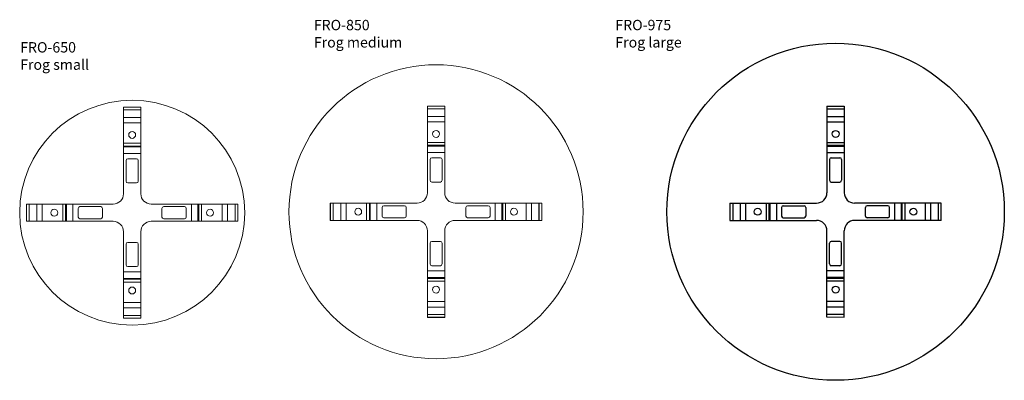
# Model space of a CAD drawing. Units: millimetres. Extents: x 4532 to 7414, y 6354 to 9621.
# Drawn here: x 4569 to 7414, y 8578 to 9621 of the extents above; entities that cross this region are included whole.
import ezdxf

# ---------------------------------------------------------------- set-up
doc = ezdxf.new("R2010")
doc.units = ezdxf.units.MM
doc.layers.add('naughtone furniture', color=7, linetype='Continuous')

# ---------------------------------------------------------------- blocks, each defined once
blk = doc.blocks.new('naughtone frog medium')
at = {"color": 7, "linetype": 'Continuous', "lineweight": 15}
for p, q in [((5818.5, 9340.8), (5818.5, 9370.8)), ((5818.5, 9265.9), (5818.5, 9370.4)), ((5818.5, 9370.4), (5868.5, 9370.4)), ((5818.5, 9340.8), (5818.5, 9362.8)), ((5818.5, 9362.5), (5818.5, 9258)), ((5818.5, 9362.5), (5868.5, 9362.5)), ((5868.5, 9340.8), (5868.5, 9370.8)), ((5868.5, 9370.4), (5868.5, 9265.9)), ((5868.5, 9340.8), (5868.5, 9362.8)), ((5868.5, 9258), (5868.5, 9362.5)), ((5818.5, 9340.8), (5818.5, 9120.3)), ((5818.5, 9120.3), (5818.5, 9340.8)), ((5818.5, 9340.8), (5868.5, 9340.8)), ((5818.5, 9340.8), (5868.5, 9340.8)), ((5868.5, 9120.3), (5868.5, 9340.8)), ((5868.5, 9340.8), (5868.5, 9120.3)), ((5818.5, 9255.3), (5818.5, 9325.3)), ((5818.5, 9325.3), (5868.5, 9325.3)), ((5818.5, 9255.3), (5818.5, 9325.3)), ((5818.5, 9325.3), (5868.5, 9325.3)), ((5868.5, 9325.3), (5868.5, 9255.3)), ((5868.5, 9325.3), (5868.5, 9255.3)), ((5818.5, 9236.3), (5818.5, 9265.9)), ((5818.5, 9265.9), (5868.5, 9265.9)), ((5818.5, 9258), (5818.5, 9236.3)), ((5818.5, 9258), (5868.5, 9258)), ((5868.5, 9255.3), (5818.5, 9255.3)), ((5868.5, 9255.3), (5818.5, 9255.3)), ((5868.5, 9265.9), (5868.5, 9236.3)), ((5868.5, 9236.3), (5868.5, 9258)), ((5818.5, 9120.3), (5818.5, 9236.3)), ((5818.5, 9120.3), (5818.5, 9236.3)), ((5818.5, 9236.3), (5868.5, 9236.3)), ((5818.5, 9236.3), (5868.5, 9236.3)), ((5856, 9221.3), (5831, 9221.3)), ((5856, 9221.3), (5831, 9221.3)), ((5856, 9221.3), (5831, 9221.3)), ((5856, 9221.3), (5831, 9221.3)), ((5831, 9221.3), (5856, 9221.3)), ((5831, 9221.3), (5856, 9221.3)), ((5868.5, 9236.3), (5868.5, 9120.3)), ((5868.5, 9236.3), (5868.5, 9120.3)), ((5826, 9216.3), (5826, 9156.3)), ((5826, 9216.3), (5826, 9156.3)), ((5826, 9216.3), (5826, 9156.3)), ((5826, 9216.3), (5826, 9156.3)), ((5826, 9156.3), (5826, 9216.3)), ((5826, 9156.3), (5826, 9216.3)), ((5861, 9156.3), (5861, 9216.3)), ((5861, 9156.3), (5861, 9216.3)), ((5861, 9156.3), (5861, 9216.3)), ((5861, 9156.3), (5861, 9216.3)), ((5861, 9216.3), (5861, 9156.3)), ((5861, 9216.3), (5861, 9156.3)), ((5831, 9151.3), (5856, 9151.3)), ((5831, 9151.3), (5856, 9151.3)), ((5831, 9151.3), (5856, 9151.3)), ((5831, 9151.3), (5856, 9151.3)), ((5856, 9151.3), (5831, 9151.3)), ((5856, 9151.3), (5831, 9151.3)), ((5568, 9090.3), (5538, 9090.3)), ((5642.9, 9090.3), (5538.3, 9090.3)), ((5538.3, 9040.3), (5538.3, 9090.3)), ((5568, 9090.3), (5546, 9090.3)), ((5546.2, 9090.3), (5650.8, 9090.3)), ((5546.2, 9040.3), (5546.2, 9090.3)), ((5788.5, 9090.3), (5568, 9090.3)), ((5568, 9090.3), (5788.5, 9090.3)), ((5568, 9040.3), (5568, 9090.3)), ((5568, 9040.3), (5568, 9090.3)), ((5583.5, 9040.3), (5583.5, 9090.3)), ((5583.5, 9090.3), (5653.5, 9090.3)), ((5583.5, 9040.3), (5583.5, 9090.3)), ((5583.5, 9090.3), (5653.5, 9090.3)), ((5672.5, 9090.3), (5642.9, 9090.3)), ((5642.9, 9040.3), (5642.9, 9090.3)), ((5650.8, 9090.3), (5672.5, 9090.3)), ((5650.8, 9040.3), (5650.8, 9090.3)), ((5653.5, 9090.3), (5653.5, 9040.3)), ((5653.5, 9090.3), (5653.5, 9040.3)), ((5672.5, 9090.3), (5788.5, 9090.3)), ((5672.5, 9090.3), (5788.5, 9090.3)), ((5672.5, 9040.3), (5672.5, 9090.3)), ((5672.5, 9040.3), (5672.5, 9090.3)), ((5687.5, 9077.8), (5687.5, 9052.8)), ((5687.5, 9077.8), (5687.5, 9052.8)), ((5687.5, 9077.8), (5687.5, 9052.8)), ((5687.5, 9077.8), (5687.5, 9052.8)), ((5687.5, 9052.8), (5687.5, 9077.8)), ((5687.5, 9052.8), (5687.5, 9077.8)), ((5752.5, 9082.8), (5692.5, 9082.8)), ((5752.5, 9082.8), (5692.5, 9082.8)), ((5752.5, 9082.8), (5692.5, 9082.8)), ((5752.5, 9082.8), (5692.5, 9082.8)), ((5692.5, 9082.8), (5752.5, 9082.8)), ((5692.5, 9082.8), (5752.5, 9082.8)), ((5757.5, 9052.8), (5757.5, 9077.8)), ((5757.5, 9052.8), (5757.5, 9077.8)), ((5757.5, 9052.8), (5757.5, 9077.8)), ((5757.5, 9052.8), (5757.5, 9077.8)), ((5757.5, 9077.8), (5757.5, 9052.8)), ((5757.5, 9077.8), (5757.5, 9052.8)), ((5898.5, 9090.3), (6014.4, 9090.3)), ((5898.5, 9090.3), (6014.4, 9090.3)), ((5898.5, 9090.3), (6119, 9090.3)), ((6119, 9090.3), (5898.5, 9090.3)), ((5929.5, 9077.8), (5929.5, 9052.8)), ((5929.5, 9077.8), (5929.5, 9052.8)), ((5929.5, 9077.8), (5929.5, 9052.8)), ((5929.5, 9077.8), (5929.5, 9052.8)), ((5929.5, 9052.8), (5929.5, 9077.8)), ((5929.5, 9052.8), (5929.5, 9077.8)), ((5994.5, 9082.8), (5934.5, 9082.8)), ((5994.5, 9082.8), (5934.5, 9082.8)), ((5994.5, 9082.8), (5934.5, 9082.8)), ((5994.5, 9082.8), (5934.5, 9082.8)), ((5934.5, 9082.8), (5994.5, 9082.8)), ((5934.5, 9082.8), (5994.5, 9082.8)), ((5999.5, 9052.8), (5999.5, 9077.8)), ((5999.5, 9052.8), (5999.5, 9077.8)), ((5999.5, 9052.8), (5999.5, 9077.8)), ((5999.5, 9052.8), (5999.5, 9077.8)), ((5999.5, 9077.8), (5999.5, 9052.8)), ((5999.5, 9077.8), (5999.5, 9052.8)), ((6044.1, 9090.3), (6014.4, 9090.3)), ((6014.4, 9090.3), (6036.2, 9090.3)), ((6014.4, 9040.3), (6014.4, 9090.3)), ((6014.4, 9040.3), (6014.4, 9090.3)), ((6033.5, 9090.3), (6103.5, 9090.3)), ((6033.5, 9040.3), (6033.5, 9090.3)), ((6033.5, 9090.3), (6103.5, 9090.3)), ((6033.5, 9040.3), (6033.5, 9090.3)), ((6036.2, 9090.3), (6140.7, 9090.3)), ((6036.2, 9040.3), (6036.2, 9090.3)), ((6148.6, 9090.3), (6044.1, 9090.3)), ((6044.1, 9040.3), (6044.1, 9090.3)), ((6103.5, 9090.3), (6103.5, 9040.3)), ((6103.5, 9090.3), (6103.5, 9040.3)), ((6119, 9090.3), (6148.9, 9090.3)), ((6119, 9090.3), (6141, 9090.3)), ((6119, 9040.3), (6119, 9090.3)), ((6119, 9040.3), (6119, 9090.3)), ((6140.7, 9040.3), (6140.7, 9090.3)), ((6148.6, 9040.3), (6148.6, 9090.3)), ((5692.5, 9047.8), (5752.5, 9047.8)), ((5692.5, 9047.8), (5752.5, 9047.8)), ((5692.5, 9047.8), (5752.5, 9047.8)), ((5692.5, 9047.8), (5752.5, 9047.8)), ((5752.5, 9047.8), (5692.5, 9047.8)), ((5752.5, 9047.8), (5692.5, 9047.8)), ((5934.5, 9047.8), (5994.5, 9047.8)), ((5934.5, 9047.8), (5994.5, 9047.8)), ((5934.5, 9047.8), (5994.5, 9047.8)), ((5934.5, 9047.8), (5994.5, 9047.8)), ((5994.5, 9047.8), (5934.5, 9047.8)), ((5994.5, 9047.8), (5934.5, 9047.8)), ((5568, 9040.3), (5538, 9040.3)), ((5538.3, 9040.3), (5642.9, 9040.3)), ((5568, 9040.3), (5546, 9040.3)), ((5650.8, 9040.3), (5546.2, 9040.3)), ((5788.5, 9040.3), (5568, 9040.3)), ((5568, 9040.3), (5788.5, 9040.3)), ((5653.5, 9040.3), (5583.5, 9040.3)), ((5653.5, 9040.3), (5583.5, 9040.3)), ((5642.9, 9040.3), (5672.5, 9040.3)), ((5672.5, 9040.3), (5650.8, 9040.3)), ((5788.5, 9040.3), (5672.5, 9040.3)), ((5788.5, 9040.3), (5672.5, 9040.3)), ((6014.4, 9040.3), (5898.5, 9040.3)), ((5898.5, 9040.3), (6119, 9040.3)), ((6119, 9040.3), (5898.5, 9040.3)), ((6014.4, 9040.3), (5898.5, 9040.3)), ((6036.2, 9040.3), (6014.4, 9040.3)), ((6014.4, 9040.3), (6044.1, 9040.3)), ((6103.5, 9040.3), (6033.5, 9040.3)), ((6103.5, 9040.3), (6033.5, 9040.3)), ((6140.7, 9040.3), (6036.2, 9040.3)), ((6044.1, 9040.3), (6148.6, 9040.3)), ((6119, 9040.3), (6141, 9040.3)), ((6119, 9040.3), (6148.9, 9040.3)), ((5818.5, 9010.3), (5818.5, 8789.8)), ((5818.5, 8789.8), (5818.5, 9010.3)), ((5818.5, 8894.3), (5818.5, 9010.3)), ((5818.5, 8894.3), (5818.5, 9010.3)), ((5868.5, 8789.8), (5868.5, 9010.3)), ((5868.5, 9010.3), (5868.5, 8894.3)), ((5868.5, 9010.3), (5868.5, 8894.3)), ((5868.5, 9010.3), (5868.5, 8789.8)), ((5826, 8974.3), (5826, 8914.3)), ((5826, 8974.3), (5826, 8914.3)), ((5826, 8974.3), (5826, 8914.3)), ((5826, 8974.3), (5826, 8914.3)), ((5826, 8914.3), (5826, 8974.3)), ((5826, 8914.3), (5826, 8974.3)), ((5856, 8979.3), (5831, 8979.3)), ((5856, 8979.3), (5831, 8979.3)), ((5856, 8979.3), (5831, 8979.3)), ((5856, 8979.3), (5831, 8979.3)), ((5831, 8979.3), (5856, 8979.3)), ((5831, 8979.3), (5856, 8979.3)), ((5861, 8914.3), (5861, 8974.3)), ((5861, 8914.3), (5861, 8974.3)), ((5861, 8914.3), (5861, 8974.3)), ((5861, 8914.3), (5861, 8974.3)), ((5861, 8974.3), (5861, 8914.3)), ((5861, 8974.3), (5861, 8914.3)), ((5831, 8909.3), (5856, 8909.3)), ((5831, 8909.3), (5856, 8909.3)), ((5831, 8909.3), (5856, 8909.3)), ((5831, 8909.3), (5856, 8909.3)), ((5856, 8909.3), (5831, 8909.3)), ((5856, 8909.3), (5831, 8909.3)), ((5818.5, 8864.7), (5818.5, 8894.3)), ((5818.5, 8894.3), (5818.5, 8872.6)), ((5818.5, 8894.3), (5868.5, 8894.3)), ((5818.5, 8894.3), (5868.5, 8894.3)), ((5868.5, 8872.6), (5868.5, 8894.3)), ((5868.5, 8894.3), (5868.5, 8864.7)), ((5818.5, 8805.3), (5818.5, 8875.3)), ((5818.5, 8875.3), (5868.5, 8875.3)), ((5818.5, 8805.3), (5818.5, 8875.3)), ((5818.5, 8875.3), (5868.5, 8875.3)), ((5818.5, 8872.6), (5818.5, 8768.1)), ((5818.5, 8872.6), (5868.5, 8872.6)), ((5818.5, 8760.2), (5818.5, 8864.7)), ((5818.5, 8864.7), (5868.5, 8864.7)), ((5868.5, 8875.3), (5868.5, 8805.3)), ((5868.5, 8875.3), (5868.5, 8805.3)), ((5868.5, 8768.1), (5868.5, 8872.6)), ((5868.5, 8864.7), (5868.5, 8760.2)), ((5868.5, 8805.3), (5818.5, 8805.3)), ((5868.5, 8805.3), (5818.5, 8805.3)), ((5818.5, 8789.8), (5818.5, 8767.8)), ((5818.5, 8789.8), (5818.5, 8759.8)), ((5818.5, 8789.8), (5868.5, 8789.8)), ((5818.5, 8789.8), (5868.5, 8789.8)), ((5818.5, 8768.1), (5868.5, 8768.1)), ((5868.5, 8789.8), (5868.5, 8767.8)), ((5868.5, 8789.8), (5868.5, 8759.8)), ((5818.5, 8760.2), (5868.5, 8760.2))]:
    blk.add_line(p, q, dxfattribs=at)
at = {"color": 7, "linetype": 'Continuous', "lineweight": 15, "flags": 128}
for points in [[(5818.5, 9325.3), (5818.5, 9325.3)], [(5868.5, 9325.3), (5868.5, 9325.3)], [(5818.5, 9255.3), (5818.5, 9255.3)], [(5868.5, 9255.3), (5868.5, 9255.3)], [(5831, 9221.3), (5831, 9221.3)], [(5831, 9221.3), (5831, 9221.3)], [(5831, 9221.3), (5831, 9221.3)], [(5856, 9221.3), (5856, 9221.3)], [(5856, 9221.3), (5856, 9221.3)], [(5856, 9221.3), (5856, 9221.3)], [(5826, 9216.3), (5826, 9216.3)], [(5826, 9216.3), (5826, 9216.3)], [(5826, 9216.3), (5826, 9216.3)], [(5861, 9216.3), (5861, 9216.3)], [(5861, 9216.3), (5861, 9216.3)], [(5861, 9216.3), (5861, 9216.3)], [(5826, 9156.3), (5826, 9156.3)], [(5826, 9156.3), (5826, 9156.3)], [(5826, 9156.3), (5826, 9156.3)], [(5831, 9151.3), (5831, 9151.3)], [(5831, 9151.3), (5831, 9151.3)], [(5831, 9151.3), (5831, 9151.3)], [(5856, 9151.3), (5856, 9151.3)], [(5856, 9151.3), (5856, 9151.3)], [(5856, 9151.3), (5856, 9151.3)], [(5861, 9156.3), (5861, 9156.3)], [(5861, 9156.3), (5861, 9156.3)], [(5861, 9156.3), (5861, 9156.3)], [(5818.5, 9120.3), (5818.5, 9120.3)], [(5818.5, 9120.3), (5818.5, 9120.3)], [(5868.5, 9120.3), (5868.5, 9120.3)], [(5868.5, 9120.3), (5868.5, 9120.3)], [(5583.5, 9090.3), (5583.5, 9090.3)], [(5653.5, 9090.3), (5653.5, 9090.3)], [(5687.5, 9077.8), (5687.5, 9077.8)], [(5687.5, 9077.8), (5687.5, 9077.8)], [(5687.5, 9077.8), (5687.5, 9077.8)], [(5692.5, 9082.8), (5692.5, 9082.8)], [(5692.5, 9082.8), (5692.5, 9082.8)], [(5692.5, 9082.8), (5692.5, 9082.8)], [(5752.5, 9082.8), (5752.5, 9082.8)], [(5752.5, 9082.8), (5752.5, 9082.8)], [(5752.5, 9082.8), (5752.5, 9082.8)], [(5757.5, 9077.8), (5757.5, 9077.8)], [(5757.5, 9077.8), (5757.5, 9077.8)], [(5757.5, 9077.8), (5757.5, 9077.8)], [(5788.5, 9090.3), (5788.5, 9090.3)], [(5788.5, 9090.3), (5788.5, 9090.3)], [(5898.5, 9090.3), (5898.5, 9090.3)], [(5898.5, 9090.3), (5898.5, 9090.3)], [(5929.5, 9077.8), (5929.5, 9077.8)], [(5929.5, 9077.8), (5929.5, 9077.8)], [(5929.5, 9077.8), (5929.5, 9077.8)], [(5934.5, 9082.8), (5934.5, 9082.8)], [(5934.5, 9082.8), (5934.5, 9082.8)], [(5934.5, 9082.8), (5934.5, 9082.8)], [(5994.5, 9082.8), (5994.5, 9082.8)], [(5994.5, 9082.8), (5994.5, 9082.8)], [(5994.5, 9082.8), (5994.5, 9082.8)], [(5999.5, 9077.8), (5999.5, 9077.8)], [(5999.5, 9077.8), (5999.5, 9077.8)], [(5999.5, 9077.8), (5999.5, 9077.8)], [(6033.5, 9090.3), (6033.5, 9090.3)], [(6103.5, 9090.3), (6103.5, 9090.3)], [(5687.5, 9052.8), (5687.5, 9052.8)], [(5687.5, 9052.8), (5687.5, 9052.8)], [(5687.5, 9052.8), (5687.5, 9052.8)], [(5692.5, 9047.8), (5692.5, 9047.8)], [(5692.5, 9047.8), (5692.5, 9047.8)], [(5692.5, 9047.8), (5692.5, 9047.8)], [(5752.5, 9047.8), (5752.5, 9047.8)], [(5752.5, 9047.8), (5752.5, 9047.8)], [(5752.5, 9047.8), (5752.5, 9047.8)], [(5757.5, 9052.8), (5757.5, 9052.8)], [(5757.5, 9052.8), (5757.5, 9052.8)], [(5757.5, 9052.8), (5757.5, 9052.8)], [(5929.5, 9052.8), (5929.5, 9052.8)], [(5929.5, 9052.8), (5929.5, 9052.8)], [(5929.5, 9052.8), (5929.5, 9052.8)], [(5934.5, 9047.8), (5934.5, 9047.8)], [(5934.5, 9047.8), (5934.5, 9047.8)], [(5934.5, 9047.8), (5934.5, 9047.8)], [(5994.5, 9047.8), (5994.5, 9047.8)], [(5994.5, 9047.8), (5994.5, 9047.8)], [(5994.5, 9047.8), (5994.5, 9047.8)], [(5999.5, 9052.8), (5999.5, 9052.8)], [(5999.5, 9052.8), (5999.5, 9052.8)], [(5999.5, 9052.8), (5999.5, 9052.8)], [(5583.5, 9040.3), (5583.5, 9040.3)], [(5653.5, 9040.3), (5653.5, 9040.3)], [(5788.5, 9040.3), (5788.5, 9040.3)], [(5788.5, 9040.3), (5788.5, 9040.3)], [(5898.5, 9040.3), (5898.5, 9040.3)], [(5898.5, 9040.3), (5898.5, 9040.3)], [(6033.5, 9040.3), (6033.5, 9040.3)], [(6103.5, 9040.3), (6103.5, 9040.3)], [(5818.5, 9010.3), (5818.5, 9010.3)], [(5818.5, 9010.3), (5818.5, 9010.3)], [(5868.5, 9010.3), (5868.5, 9010.3)], [(5868.5, 9010.3), (5868.5, 9010.3)], [(5826, 8974.3), (5826, 8974.3)], [(5826, 8974.3), (5826, 8974.3)], [(5826, 8974.3), (5826, 8974.3)], [(5831, 8979.3), (5831, 8979.3)], [(5831, 8979.3), (5831, 8979.3)], [(5831, 8979.3), (5831, 8979.3)], [(5856, 8979.3), (5856, 8979.3)], [(5856, 8979.3), (5856, 8979.3)], [(5856, 8979.3), (5856, 8979.3)], [(5861, 8974.3), (5861, 8974.3)], [(5861, 8974.3), (5861, 8974.3)], [(5861, 8974.3), (5861, 8974.3)], [(5826, 8914.3), (5826, 8914.3)], [(5826, 8914.3), (5826, 8914.3)], [(5826, 8914.3), (5826, 8914.3)], [(5831, 8909.3), (5831, 8909.3)], [(5831, 8909.3), (5831, 8909.3)], [(5831, 8909.3), (5831, 8909.3)], [(5856, 8909.3), (5856, 8909.3)], [(5856, 8909.3), (5856, 8909.3)], [(5856, 8909.3), (5856, 8909.3)], [(5861, 8914.3), (5861, 8914.3)], [(5861, 8914.3), (5861, 8914.3)], [(5861, 8914.3), (5861, 8914.3)], [(5818.5, 8875.3), (5818.5, 8875.3)], [(5868.5, 8875.3), (5868.5, 8875.3)], [(5818.5, 8805.3), (5818.5, 8805.3)], [(5868.5, 8805.3), (5868.5, 8805.3)]]:
    blk.add_lwpolyline(points, dxfattribs=at)
at = {"color": 7, "linetype": 'Continuous', "lineweight": 15}
for centre, radius in [((5843.5, 9065.3), 425), ((5843.5, 9065.3), 425), ((5843.5, 9290.3), 10), ((5843.5, 9290.3), 10), ((5618.5, 9065.3), 10), ((5618.5, 9065.3), 10), ((6068.5, 9065.3), 10), ((6068.5, 9065.3), 10), ((5843.5, 8840.3), 10), ((5843.5, 8840.3), 10)]:
    blk.add_circle(centre, radius, dxfattribs=at)
for centre, radius, start, end in [((5831, 9216.3), 5, 90, 180), ((5831, 9216.3), 5, 90, 180), ((5831, 9216.3), 5, 90, 180), ((5831, 9216.3), 5, 90, 180), ((5831, 9216.3), 5, 90, 180), ((5831, 9216.3), 5, 90, 180), ((5856, 9216.3), 5, 0, 90), ((5856, 9216.3), 5, 0, 90), ((5856, 9216.3), 5, 0, 90), ((5856, 9216.3), 5, 0, 90), ((5856, 9216.3), 5, 0, 90), ((5856, 9216.3), 5, 0, 90), ((5831, 9156.3), 5, 180, 270), ((5831, 9156.3), 5, 180, 270), ((5831, 9156.3), 5, 180, 270), ((5831, 9156.3), 5, 180, 270), ((5831, 9156.3), 5, 180, 270), ((5831, 9156.3), 5, 180, 270), ((5856, 9156.3), 5, 270, 0), ((5856, 9156.3), 5, 270, 0), ((5856, 9156.3), 5, 270, 0), ((5856, 9156.3), 5, 270, 0), ((5856, 9156.3), 5, 270, 0), ((5856, 9156.3), 5, 270, 0), ((5788.5, 9120.3), 30, 270, 0), ((5788.5, 9120.3), 30, 270, 0), ((5788.5, 9120.3), 30, 270, 0), ((5788.5, 9120.3), 30, 270, 0), ((5898.5, 9120.3), 30, 180, 270), ((5898.5, 9120.3), 30, 180, 270), ((5898.5, 9120.3), 30, 180, 270), ((5898.5, 9120.3), 30, 180, 270), ((5692.5, 9077.8), 5, 90, 180), ((5692.5, 9077.8), 5, 90, 180), ((5692.5, 9077.8), 5, 90, 180), ((5692.5, 9077.8), 5, 90, 180), ((5692.5, 9077.8), 5, 90, 180), ((5692.5, 9077.8), 5, 90, 180), ((5752.5, 9077.8), 5, 0, 90), ((5752.5, 9077.8), 5, 0, 90), ((5752.5, 9077.8), 5, 0, 90), ((5752.5, 9077.8), 5, 0, 90), ((5752.5, 9077.8), 5, 0, 90), ((5752.5, 9077.8), 5, 0, 90), ((5934.5, 9077.8), 5, 90, 180), ((5934.5, 9077.8), 5, 90, 180), ((5934.5, 9077.8), 5, 90, 180), ((5934.5, 9077.8), 5, 90, 180), ((5934.5, 9077.8), 5, 90, 180), ((5934.5, 9077.8), 5, 90, 180), ((5994.5, 9077.8), 5, 0, 90), ((5994.5, 9077.8), 5, 0, 90), ((5994.5, 9077.8), 5, 0, 90), ((5994.5, 9077.8), 5, 0, 90), ((5994.5, 9077.8), 5, 0, 90), ((5994.5, 9077.8), 5, 0, 90), ((5692.5, 9052.8), 5, 180, 270), ((5692.5, 9052.8), 5, 180, 270), ((5692.5, 9052.8), 5, 180, 270), ((5692.5, 9052.8), 5, 180, 270), ((5692.5, 9052.8), 5, 180, 270), ((5692.5, 9052.8), 5, 180, 270), ((5752.5, 9052.8), 5, 270, 0), ((5752.5, 9052.8), 5, 270, 0), ((5752.5, 9052.8), 5, 270, 0), ((5752.5, 9052.8), 5, 270, 0), ((5752.5, 9052.8), 5, 270, 0), ((5752.5, 9052.8), 5, 270, 0), ((5934.5, 9052.8), 5, 180, 270), ((5934.5, 9052.8), 5, 180, 270), ((5934.5, 9052.8), 5, 180, 270), ((5934.5, 9052.8), 5, 180, 270), ((5934.5, 9052.8), 5, 180, 270), ((5934.5, 9052.8), 5, 180, 270), ((5994.5, 9052.8), 5, 270, 0), ((5994.5, 9052.8), 5, 270, 0), ((5994.5, 9052.8), 5, 270, 0), ((5994.5, 9052.8), 5, 270, 0), ((5994.5, 9052.8), 5, 270, 0), ((5994.5, 9052.8), 5, 270, 0), ((5788.5, 9010.3), 30, 0, 90), ((5788.5, 9010.3), 30, 0, 90), ((5788.5, 9010.3), 30, 0, 90), ((5788.5, 9010.3), 30, 0, 90), ((5898.5, 9010.3), 30, 90, 180), ((5898.5, 9010.3), 30, 90, 180), ((5898.5, 9010.3), 30, 90, 180), ((5898.5, 9010.3), 30, 90, 180), ((5831, 8974.3), 5, 90, 180), ((5831, 8974.3), 5, 90, 180), ((5831, 8974.3), 5, 90, 180), ((5831, 8974.3), 5, 90, 180), ((5831, 8974.3), 5, 90, 180), ((5831, 8974.3), 5, 90, 180), ((5856, 8974.3), 5, 0, 90), ((5856, 8974.3), 5, 0, 90), ((5856, 8974.3), 5, 0, 90), ((5856, 8974.3), 5, 0, 90), ((5856, 8974.3), 5, 0, 90), ((5856, 8974.3), 5, 0, 90), ((5831, 8914.3), 5, 180, 270), ((5831, 8914.3), 5, 180, 270), ((5831, 8914.3), 5, 180, 270), ((5831, 8914.3), 5, 180, 270), ((5831, 8914.3), 5, 180, 270), ((5831, 8914.3), 5, 180, 270), ((5856, 8914.3), 5, 270, 0), ((5856, 8914.3), 5, 270, 0), ((5856, 8914.3), 5, 270, 0), ((5856, 8914.3), 5, 270, 0), ((5856, 8914.3), 5, 270, 0), ((5856, 8914.3), 5, 270, 0)]:
    blk.add_arc(centre, radius, start, end, dxfattribs=at)
for points in [[(5868.5, 9370.8), (5818.5, 9370.8)], [(5868.5, 9362.8), (5818.5, 9362.8)], [(5538, 9090.3), (5538, 9040.3)], [(5546, 9090.3), (5546, 9040.3)], [(6141, 9040.3), (6141, 9090.3)], [(6149, 9040.3), (6149, 9090.3)], [(5818.5, 8767.8), (5868.5, 8767.8)], [(5818.5, 8759.8), (5868.5, 8759.8)]]:
    blk.add_open_spline(points, degree=1, dxfattribs=at)
blk = doc.blocks.new('naughtone frog small')
at = {"color": 7, "linetype": 'Continuous', "lineweight": 15}
for p, q in [((4869.5, 9338.1), (4869.5, 9368.1)), ((4869.5, 9263.2), (4869.5, 9367.8)), ((4869.5, 9367.8), (4919.5, 9367.8)), ((4869.5, 9338.1), (4869.5, 9360.1)), ((4869.5, 9359.9), (4869.5, 9255.3)), ((4869.5, 9359.9), (4919.5, 9359.9)), ((4919.5, 9338.1), (4919.5, 9368.1)), ((4919.5, 9367.8), (4919.5, 9263.2)), ((4919.5, 9338.1), (4919.5, 9360.1)), ((4919.5, 9255.3), (4919.5, 9359.9)), ((4869.5, 9338.1), (4869.5, 9117.6)), ((4869.5, 9117.6), (4869.5, 9338.1)), ((4869.5, 9338.1), (4919.5, 9338.1)), ((4869.5, 9338.1), (4919.5, 9338.1)), ((4919.5, 9117.6), (4919.5, 9338.1)), ((4919.5, 9338.1), (4919.5, 9117.6)), ((4869.5, 9252.6), (4869.5, 9322.6)), ((4869.5, 9322.6), (4919.5, 9322.6)), ((4869.5, 9252.6), (4869.5, 9322.6)), ((4869.5, 9322.6), (4919.5, 9322.6)), ((4919.5, 9322.6), (4919.5, 9252.6)), ((4919.5, 9322.6), (4919.5, 9252.6)), ((4869.5, 9233.6), (4869.5, 9263.2)), ((4869.5, 9263.2), (4919.5, 9263.2)), ((4869.5, 9255.3), (4869.5, 9233.6)), ((4869.5, 9255.3), (4919.5, 9255.3)), ((4919.5, 9252.6), (4869.5, 9252.6)), ((4919.5, 9252.6), (4869.5, 9252.6)), ((4919.5, 9263.2), (4919.5, 9233.6)), ((4919.5, 9233.6), (4919.5, 9255.3)), ((4869.5, 9117.6), (4869.5, 9233.6)), ((4869.5, 9117.6), (4869.5, 9233.6)), ((4869.5, 9233.6), (4919.5, 9233.6)), ((4869.5, 9233.6), (4919.5, 9233.6)), ((4907, 9218.6), (4882, 9218.6)), ((4907, 9218.6), (4882, 9218.6)), ((4907, 9218.6), (4882, 9218.6)), ((4907, 9218.6), (4882, 9218.6)), ((4882, 9218.6), (4907, 9218.6)), ((4882, 9218.6), (4907, 9218.6)), ((4919.5, 9233.6), (4919.5, 9117.6)), ((4919.5, 9233.6), (4919.5, 9117.6)), ((4877, 9213.6), (4877, 9153.6)), ((4877, 9213.6), (4877, 9153.6)), ((4877, 9213.6), (4877, 9153.6)), ((4877, 9213.6), (4877, 9153.6)), ((4877, 9153.6), (4877, 9213.6)), ((4877, 9153.6), (4877, 9213.6)), ((4912, 9153.6), (4912, 9213.6)), ((4912, 9153.6), (4912, 9213.6)), ((4912, 9153.6), (4912, 9213.6)), ((4912, 9153.6), (4912, 9213.6)), ((4912, 9213.6), (4912, 9153.6)), ((4912, 9213.6), (4912, 9153.6)), ((4882, 9148.6), (4907, 9148.6)), ((4882, 9148.6), (4907, 9148.6)), ((4882, 9148.6), (4907, 9148.6)), ((4882, 9148.6), (4907, 9148.6)), ((4907, 9148.6), (4882, 9148.6)), ((4907, 9148.6), (4882, 9148.6)), ((4619, 9087.6), (4589, 9087.6)), ((4693.9, 9087.6), (4589.4, 9087.6)), ((4589.4, 9037.6), (4589.4, 9087.6)), ((4619, 9087.6), (4597, 9087.6)), ((4597.3, 9087.6), (4701.8, 9087.6)), ((4597.3, 9037.6), (4597.3, 9087.6)), ((4839.5, 9087.6), (4619, 9087.6)), ((4619, 9087.6), (4839.5, 9087.6)), ((4619, 9037.6), (4619, 9087.6)), ((4619, 9037.6), (4619, 9087.6)), ((4634.5, 9037.6), (4634.5, 9087.6)), ((4634.5, 9087.6), (4704.5, 9087.6)), ((4634.5, 9037.6), (4634.5, 9087.6)), ((4634.5, 9087.6), (4704.5, 9087.6)), ((4723.5, 9087.6), (4693.9, 9087.6)), ((4693.9, 9037.6), (4693.9, 9087.6)), ((4701.8, 9087.6), (4723.5, 9087.6)), ((4701.8, 9037.6), (4701.8, 9087.6)), ((4704.5, 9087.6), (4704.5, 9037.6)), ((4704.5, 9087.6), (4704.5, 9037.6)), ((4723.5, 9087.6), (4839.5, 9087.6)), ((4723.5, 9087.6), (4839.5, 9087.6)), ((4723.5, 9037.6), (4723.5, 9087.6)), ((4723.5, 9037.6), (4723.5, 9087.6)), ((4738.5, 9075.1), (4738.5, 9050.1)), ((4738.5, 9075.1), (4738.5, 9050.1)), ((4738.5, 9075.1), (4738.5, 9050.1)), ((4738.5, 9075.1), (4738.5, 9050.1)), ((4738.5, 9050.1), (4738.5, 9075.1)), ((4738.5, 9050.1), (4738.5, 9075.1)), ((4803.5, 9080.1), (4743.5, 9080.1)), ((4803.5, 9080.1), (4743.5, 9080.1)), ((4803.5, 9080.1), (4743.5, 9080.1)), ((4803.5, 9080.1), (4743.5, 9080.1)), ((4743.5, 9080.1), (4803.5, 9080.1)), ((4743.5, 9080.1), (4803.5, 9080.1)), ((4808.5, 9050.1), (4808.5, 9075.1)), ((4808.5, 9050.1), (4808.5, 9075.1)), ((4808.5, 9050.1), (4808.5, 9075.1)), ((4808.5, 9050.1), (4808.5, 9075.1)), ((4808.5, 9075.1), (4808.5, 9050.1)), ((4808.5, 9075.1), (4808.5, 9050.1)), ((4949.5, 9087.6), (5065.4, 9087.6)), ((4949.5, 9087.6), (5065.4, 9087.6)), ((4949.5, 9087.6), (5170, 9087.6)), ((5170, 9087.6), (4949.5, 9087.6)), ((4980.5, 9075.1), (4980.5, 9050.1)), ((4980.5, 9075.1), (4980.5, 9050.1)), ((4980.5, 9075.1), (4980.5, 9050.1)), ((4980.5, 9075.1), (4980.5, 9050.1)), ((4980.5, 9050.1), (4980.5, 9075.1)), ((4980.5, 9050.1), (4980.5, 9075.1)), ((5045.5, 9080.1), (4985.5, 9080.1)), ((5045.5, 9080.1), (4985.5, 9080.1)), ((5045.5, 9080.1), (4985.5, 9080.1)), ((5045.5, 9080.1), (4985.5, 9080.1)), ((4985.5, 9080.1), (5045.5, 9080.1)), ((4985.5, 9080.1), (5045.5, 9080.1)), ((5050.5, 9050.1), (5050.5, 9075.1)), ((5050.5, 9050.1), (5050.5, 9075.1)), ((5050.5, 9050.1), (5050.5, 9075.1)), ((5050.5, 9050.1), (5050.5, 9075.1)), ((5050.5, 9075.1), (5050.5, 9050.1)), ((5050.5, 9075.1), (5050.5, 9050.1)), ((5095.1, 9087.6), (5065.4, 9087.6)), ((5065.4, 9087.6), (5087.2, 9087.6)), ((5065.4, 9037.6), (5065.4, 9087.6)), ((5065.4, 9037.6), (5065.4, 9087.6)), ((5084.5, 9087.6), (5154.5, 9087.6)), ((5084.5, 9037.6), (5084.5, 9087.6)), ((5084.5, 9087.6), (5154.5, 9087.6)), ((5084.5, 9037.6), (5084.5, 9087.6)), ((5087.2, 9087.6), (5191.7, 9087.6)), ((5087.2, 9037.6), (5087.2, 9087.6)), ((5199.6, 9087.6), (5095.1, 9087.6)), ((5095.1, 9037.6), (5095.1, 9087.6)), ((5154.5, 9087.6), (5154.5, 9037.6)), ((5154.5, 9087.6), (5154.5, 9037.6)), ((5170, 9087.6), (5200, 9087.6)), ((5170, 9087.6), (5192, 9087.6)), ((5170, 9037.6), (5170, 9087.6)), ((5170, 9037.6), (5170, 9087.6)), ((5191.7, 9037.6), (5191.7, 9087.6)), ((5199.6, 9037.6), (5199.6, 9087.6)), ((4619, 9037.6), (4589, 9037.6)), ((4589.4, 9037.6), (4693.9, 9037.6)), ((4619, 9037.6), (4597, 9037.6)), ((4701.8, 9037.6), (4597.3, 9037.6)), ((4839.5, 9037.6), (4619, 9037.6)), ((4619, 9037.6), (4839.5, 9037.6)), ((4704.5, 9037.6), (4634.5, 9037.6)), ((4704.5, 9037.6), (4634.5, 9037.6)), ((4693.9, 9037.6), (4723.5, 9037.6)), ((4723.5, 9037.6), (4701.8, 9037.6)), ((4839.5, 9037.6), (4723.5, 9037.6)), ((4839.5, 9037.6), (4723.5, 9037.6)), ((4743.5, 9045.1), (4803.5, 9045.1)), ((4743.5, 9045.1), (4803.5, 9045.1)), ((4743.5, 9045.1), (4803.5, 9045.1)), ((4743.5, 9045.1), (4803.5, 9045.1)), ((4803.5, 9045.1), (4743.5, 9045.1)), ((4803.5, 9045.1), (4743.5, 9045.1)), ((5065.4, 9037.6), (4949.5, 9037.6)), ((4949.5, 9037.6), (5170, 9037.6)), ((5170, 9037.6), (4949.5, 9037.6)), ((5065.4, 9037.6), (4949.5, 9037.6)), ((4985.5, 9045.1), (5045.5, 9045.1)), ((4985.5, 9045.1), (5045.5, 9045.1)), ((4985.5, 9045.1), (5045.5, 9045.1)), ((4985.5, 9045.1), (5045.5, 9045.1)), ((5045.5, 9045.1), (4985.5, 9045.1)), ((5045.5, 9045.1), (4985.5, 9045.1)), ((5087.2, 9037.6), (5065.4, 9037.6)), ((5065.4, 9037.6), (5095.1, 9037.6)), ((5154.5, 9037.6), (5084.5, 9037.6)), ((5154.5, 9037.6), (5084.5, 9037.6)), ((5191.7, 9037.6), (5087.2, 9037.6)), ((5095.1, 9037.6), (5199.6, 9037.6)), ((5170, 9037.6), (5192, 9037.6)), ((5170, 9037.6), (5200, 9037.6)), ((4869.5, 9007.6), (4869.5, 8787.1)), ((4869.5, 8787.1), (4869.5, 9007.6)), ((4869.5, 8891.7), (4869.5, 9007.6)), ((4869.5, 8891.7), (4869.5, 9007.6)), ((4919.5, 8787.1), (4919.5, 9007.6)), ((4919.5, 9007.6), (4919.5, 8891.7)), ((4919.5, 9007.6), (4919.5, 8891.7)), ((4919.5, 9007.6), (4919.5, 8787.1)), ((4877, 8971.6), (4877, 8911.6)), ((4877, 8971.6), (4877, 8911.6)), ((4877, 8971.6), (4877, 8911.6)), ((4877, 8971.6), (4877, 8911.6)), ((4877, 8911.6), (4877, 8971.6)), ((4877, 8911.6), (4877, 8971.6)), ((4907, 8976.6), (4882, 8976.6)), ((4907, 8976.6), (4882, 8976.6)), ((4907, 8976.6), (4882, 8976.6)), ((4907, 8976.6), (4882, 8976.6)), ((4882, 8976.6), (4907, 8976.6)), ((4882, 8976.6), (4907, 8976.6)), ((4912, 8911.6), (4912, 8971.6)), ((4912, 8911.6), (4912, 8971.6)), ((4912, 8911.6), (4912, 8971.6)), ((4912, 8911.6), (4912, 8971.6)), ((4912, 8971.6), (4912, 8911.6)), ((4912, 8971.6), (4912, 8911.6)), ((4882, 8906.6), (4907, 8906.6)), ((4882, 8906.6), (4907, 8906.6)), ((4882, 8906.6), (4907, 8906.6)), ((4882, 8906.6), (4907, 8906.6)), ((4907, 8906.6), (4882, 8906.6)), ((4907, 8906.6), (4882, 8906.6)), ((4869.5, 8862), (4869.5, 8891.7)), ((4869.5, 8891.7), (4869.5, 8869.9)), ((4869.5, 8891.7), (4919.5, 8891.7)), ((4869.5, 8891.7), (4919.5, 8891.7)), ((4919.5, 8869.9), (4919.5, 8891.7)), ((4919.5, 8891.7), (4919.5, 8862)), ((4869.5, 8802.6), (4869.5, 8872.6)), ((4869.5, 8872.6), (4919.5, 8872.6)), ((4869.5, 8802.6), (4869.5, 8872.6)), ((4869.5, 8872.6), (4919.5, 8872.6)), ((4869.5, 8869.9), (4869.5, 8765.4)), ((4869.5, 8869.9), (4919.5, 8869.9)), ((4869.5, 8757.5), (4869.5, 8862)), ((4869.5, 8862), (4919.5, 8862)), ((4919.5, 8872.6), (4919.5, 8802.6)), ((4919.5, 8872.6), (4919.5, 8802.6)), ((4919.5, 8765.4), (4919.5, 8869.9)), ((4919.5, 8862), (4919.5, 8757.5)), ((4919.5, 8802.6), (4869.5, 8802.6)), ((4919.5, 8802.6), (4869.5, 8802.6)), ((4869.5, 8787.1), (4869.5, 8765.1)), ((4869.5, 8787.1), (4869.5, 8757.2)), ((4869.5, 8787.1), (4919.5, 8787.1)), ((4869.5, 8787.1), (4919.5, 8787.1)), ((4869.5, 8765.4), (4919.5, 8765.4)), ((4919.5, 8787.1), (4919.5, 8765.1)), ((4919.5, 8787.1), (4919.5, 8757.2)), ((4869.5, 8757.5), (4919.5, 8757.5))]:
    blk.add_line(p, q, dxfattribs=at)
at = {"color": 7, "linetype": 'Continuous', "lineweight": 15, "flags": 128}
for points in [[(4869.5, 9322.6), (4869.5, 9322.6)], [(4919.5, 9322.6), (4919.5, 9322.6)], [(4869.5, 9252.6), (4869.5, 9252.6)], [(4919.5, 9252.6), (4919.5, 9252.6)], [(4882, 9218.6), (4882, 9218.6)], [(4882, 9218.6), (4882, 9218.6)], [(4882, 9218.6), (4882, 9218.6)], [(4907, 9218.6), (4907, 9218.6)], [(4907, 9218.6), (4907, 9218.6)], [(4907, 9218.6), (4907, 9218.6)], [(4877, 9213.6), (4877, 9213.6)], [(4877, 9213.6), (4877, 9213.6)], [(4877, 9213.6), (4877, 9213.6)], [(4912, 9213.6), (4912, 9213.6)], [(4912, 9213.6), (4912, 9213.6)], [(4912, 9213.6), (4912, 9213.6)], [(4877, 9153.6), (4877, 9153.6)], [(4877, 9153.6), (4877, 9153.6)], [(4877, 9153.6), (4877, 9153.6)], [(4882, 9148.6), (4882, 9148.6)], [(4882, 9148.6), (4882, 9148.6)], [(4882, 9148.6), (4882, 9148.6)], [(4907, 9148.6), (4907, 9148.6)], [(4907, 9148.6), (4907, 9148.6)], [(4907, 9148.6), (4907, 9148.6)], [(4912, 9153.6), (4912, 9153.6)], [(4912, 9153.6), (4912, 9153.6)], [(4912, 9153.6), (4912, 9153.6)], [(4869.5, 9117.6), (4869.5, 9117.6)], [(4869.5, 9117.6), (4869.5, 9117.6)], [(4919.5, 9117.6), (4919.5, 9117.6)], [(4919.5, 9117.6), (4919.5, 9117.6)], [(4634.5, 9087.6), (4634.5, 9087.6)], [(4704.5, 9087.6), (4704.5, 9087.6)], [(4738.5, 9075.1), (4738.5, 9075.1)], [(4738.5, 9075.1), (4738.5, 9075.1)], [(4738.5, 9075.1), (4738.5, 9075.1)], [(4743.5, 9080.1), (4743.5, 9080.1)], [(4743.5, 9080.1), (4743.5, 9080.1)], [(4743.5, 9080.1), (4743.5, 9080.1)], [(4803.5, 9080.1), (4803.5, 9080.1)], [(4803.5, 9080.1), (4803.5, 9080.1)], [(4803.5, 9080.1), (4803.5, 9080.1)], [(4808.5, 9075.1), (4808.5, 9075.1)], [(4808.5, 9075.1), (4808.5, 9075.1)], [(4808.5, 9075.1), (4808.5, 9075.1)], [(4839.5, 9087.6), (4839.5, 9087.6)], [(4839.5, 9087.6), (4839.5, 9087.6)], [(4949.5, 9087.6), (4949.5, 9087.6)], [(4949.5, 9087.6), (4949.5, 9087.6)], [(4980.5, 9075.1), (4980.5, 9075.1)], [(4980.5, 9075.1), (4980.5, 9075.1)], [(4980.5, 9075.1), (4980.5, 9075.1)], [(4985.5, 9080.1), (4985.5, 9080.1)], [(4985.5, 9080.1), (4985.5, 9080.1)], [(4985.5, 9080.1), (4985.5, 9080.1)], [(5045.5, 9080.1), (5045.5, 9080.1)], [(5045.5, 9080.1), (5045.5, 9080.1)], [(5045.5, 9080.1), (5045.5, 9080.1)], [(5050.5, 9075.1), (5050.5, 9075.1)], [(5050.5, 9075.1), (5050.5, 9075.1)], [(5050.5, 9075.1), (5050.5, 9075.1)], [(5084.5, 9087.6), (5084.5, 9087.6)], [(5154.5, 9087.6), (5154.5, 9087.6)], [(4738.5, 9050.1), (4738.5, 9050.1)], [(4738.5, 9050.1), (4738.5, 9050.1)], [(4738.5, 9050.1), (4738.5, 9050.1)], [(4808.5, 9050.1), (4808.5, 9050.1)], [(4808.5, 9050.1), (4808.5, 9050.1)], [(4808.5, 9050.1), (4808.5, 9050.1)], [(4980.5, 9050.1), (4980.5, 9050.1)], [(4980.5, 9050.1), (4980.5, 9050.1)], [(4980.5, 9050.1), (4980.5, 9050.1)], [(5050.5, 9050.1), (5050.5, 9050.1)], [(5050.5, 9050.1), (5050.5, 9050.1)], [(5050.5, 9050.1), (5050.5, 9050.1)], [(4634.5, 9037.6), (4634.5, 9037.6)], [(4704.5, 9037.6), (4704.5, 9037.6)], [(4743.5, 9045.1), (4743.5, 9045.1)], [(4743.5, 9045.1), (4743.5, 9045.1)], [(4743.5, 9045.1), (4743.5, 9045.1)], [(4803.5, 9045.1), (4803.5, 9045.1)], [(4803.5, 9045.1), (4803.5, 9045.1)], [(4803.5, 9045.1), (4803.5, 9045.1)], [(4839.5, 9037.6), (4839.5, 9037.6)], [(4839.5, 9037.6), (4839.5, 9037.6)], [(4949.5, 9037.6), (4949.5, 9037.6)], [(4949.5, 9037.6), (4949.5, 9037.6)], [(4985.5, 9045.1), (4985.5, 9045.1)], [(4985.5, 9045.1), (4985.5, 9045.1)], [(4985.5, 9045.1), (4985.5, 9045.1)], [(5045.5, 9045.1), (5045.5, 9045.1)], [(5045.5, 9045.1), (5045.5, 9045.1)], [(5045.5, 9045.1), (5045.5, 9045.1)], [(5084.5, 9037.6), (5084.5, 9037.6)], [(5154.5, 9037.6), (5154.5, 9037.6)], [(4869.5, 9007.6), (4869.5, 9007.6)], [(4869.5, 9007.6), (4869.5, 9007.6)], [(4919.5, 9007.6), (4919.5, 9007.6)], [(4919.5, 9007.6), (4919.5, 9007.6)], [(4877, 8971.6), (4877, 8971.6)], [(4877, 8971.6), (4877, 8971.6)], [(4877, 8971.6), (4877, 8971.6)], [(4882, 8976.6), (4882, 8976.6)], [(4882, 8976.6), (4882, 8976.6)], [(4882, 8976.6), (4882, 8976.6)], [(4907, 8976.6), (4907, 8976.6)], [(4907, 8976.6), (4907, 8976.6)], [(4907, 8976.6), (4907, 8976.6)], [(4912, 8971.6), (4912, 8971.6)], [(4912, 8971.6), (4912, 8971.6)], [(4912, 8971.6), (4912, 8971.6)], [(4877, 8911.6), (4877, 8911.6)], [(4877, 8911.6), (4877, 8911.6)], [(4877, 8911.6), (4877, 8911.6)], [(4882, 8906.6), (4882, 8906.6)], [(4882, 8906.6), (4882, 8906.6)], [(4882, 8906.6), (4882, 8906.6)], [(4907, 8906.6), (4907, 8906.6)], [(4907, 8906.6), (4907, 8906.6)], [(4907, 8906.6), (4907, 8906.6)], [(4912, 8911.6), (4912, 8911.6)], [(4912, 8911.6), (4912, 8911.6)], [(4912, 8911.6), (4912, 8911.6)], [(4869.5, 8872.6), (4869.5, 8872.6)], [(4919.5, 8872.6), (4919.5, 8872.6)], [(4869.5, 8802.6), (4869.5, 8802.6)], [(4919.5, 8802.6), (4919.5, 8802.6)]]:
    blk.add_lwpolyline(points, dxfattribs=at)
at = {"color": 7, "linetype": 'Continuous', "lineweight": 15}
for centre, radius in [((4894.5, 9062.6), 325), ((4894.5, 9062.6), 325), ((4894.5, 9287.6), 10), ((4894.5, 9287.6), 10), ((4669.5, 9062.6), 10), ((4669.5, 9062.6), 10), ((5119.5, 9062.6), 10), ((5119.5, 9062.6), 10), ((4894.5, 8837.6), 10), ((4894.5, 8837.6), 10)]:
    blk.add_circle(centre, radius, dxfattribs=at)
for centre, radius, start, end in [((4882, 9213.6), 5, 90, 180), ((4882, 9213.6), 5, 90, 180), ((4882, 9213.6), 5, 90, 180), ((4882, 9213.6), 5, 90, 180), ((4882, 9213.6), 5, 90, 180), ((4882, 9213.6), 5, 90, 180), ((4907, 9213.6), 5, 0, 90), ((4907, 9213.6), 5, 0, 90), ((4907, 9213.6), 5, 0, 90), ((4907, 9213.6), 5, 0, 90), ((4907, 9213.6), 5, 0, 90), ((4907, 9213.6), 5, 0, 90), ((4882, 9153.6), 5, 180, 270), ((4882, 9153.6), 5, 180, 270), ((4882, 9153.6), 5, 180, 270), ((4882, 9153.6), 5, 180, 270), ((4882, 9153.6), 5, 180, 270), ((4882, 9153.6), 5, 180, 270), ((4907, 9153.6), 5, 270, 0), ((4907, 9153.6), 5, 270, 0), ((4907, 9153.6), 5, 270, 0), ((4907, 9153.6), 5, 270, 0), ((4907, 9153.6), 5, 270, 0), ((4907, 9153.6), 5, 270, 0), ((4839.5, 9117.6), 30, 270, 0), ((4839.5, 9117.6), 30, 270, 0), ((4839.5, 9117.6), 30, 270, 0), ((4839.5, 9117.6), 30, 270, 0), ((4949.5, 9117.6), 30, 180, 270), ((4949.5, 9117.6), 30, 180, 270), ((4949.5, 9117.6), 30, 180, 270), ((4949.5, 9117.6), 30, 180, 270), ((4743.5, 9075.1), 5, 90, 180), ((4743.5, 9075.1), 5, 90, 180), ((4743.5, 9075.1), 5, 90, 180), ((4743.5, 9075.1), 5, 90, 180), ((4743.5, 9075.1), 5, 90, 180), ((4743.5, 9075.1), 5, 90, 180), ((4803.5, 9075.1), 5, 0, 90), ((4803.5, 9075.1), 5, 0, 90), ((4803.5, 9075.1), 5, 0, 90), ((4803.5, 9075.1), 5, 0, 90), ((4803.5, 9075.1), 5, 0, 90), ((4803.5, 9075.1), 5, 0, 90), ((4985.5, 9075.1), 5, 90, 180), ((4985.5, 9075.1), 5, 90, 180), ((4985.5, 9075.1), 5, 90, 180), ((4985.5, 9075.1), 5, 90, 180), ((4985.5, 9075.1), 5, 90, 180), ((4985.5, 9075.1), 5, 90, 180), ((5045.5, 9075.1), 5, 0, 90), ((5045.5, 9075.1), 5, 0, 90), ((5045.5, 9075.1), 5, 0, 90), ((5045.5, 9075.1), 5, 0, 90), ((5045.5, 9075.1), 5, 0, 90), ((5045.5, 9075.1), 5, 0, 90), ((4743.5, 9050.1), 5, 180, 270), ((4743.5, 9050.1), 5, 180, 270), ((4743.5, 9050.1), 5, 180, 270), ((4743.5, 9050.1), 5, 180, 270), ((4743.5, 9050.1), 5, 180, 270), ((4743.5, 9050.1), 5, 180, 270), ((4803.5, 9050.1), 5, 270, 0), ((4803.5, 9050.1), 5, 270, 0), ((4803.5, 9050.1), 5, 270, 0), ((4803.5, 9050.1), 5, 270, 0), ((4803.5, 9050.1), 5, 270, 0), ((4803.5, 9050.1), 5, 270, 0), ((4985.5, 9050.1), 5, 180, 270), ((4985.5, 9050.1), 5, 180, 270), ((4985.5, 9050.1), 5, 180, 270), ((4985.5, 9050.1), 5, 180, 270), ((4985.5, 9050.1), 5, 180, 270), ((4985.5, 9050.1), 5, 180, 270), ((5045.5, 9050.1), 5, 270, 0), ((5045.5, 9050.1), 5, 270, 0), ((5045.5, 9050.1), 5, 270, 0), ((5045.5, 9050.1), 5, 270, 0), ((5045.5, 9050.1), 5, 270, 0), ((5045.5, 9050.1), 5, 270, 0), ((4839.5, 9007.6), 30, 0, 90), ((4839.5, 9007.6), 30, 0, 90), ((4839.5, 9007.6), 30, 0, 90), ((4839.5, 9007.6), 30, 0, 90), ((4949.5, 9007.6), 30, 90, 180), ((4949.5, 9007.6), 30, 90, 180), ((4949.5, 9007.6), 30, 90, 180), ((4949.5, 9007.6), 30, 90, 180), ((4882, 8971.6), 5, 90, 180), ((4882, 8971.6), 5, 90, 180), ((4882, 8971.6), 5, 90, 180), ((4882, 8971.6), 5, 90, 180), ((4882, 8971.6), 5, 90, 180), ((4882, 8971.6), 5, 90, 180), ((4907, 8971.6), 5, 0, 90), ((4907, 8971.6), 5, 0, 90), ((4907, 8971.6), 5, 0, 90), ((4907, 8971.6), 5, 0, 90), ((4907, 8971.6), 5, 0, 90), ((4907, 8971.6), 5, 0, 90), ((4882, 8911.6), 5, 180, 270), ((4882, 8911.6), 5, 180, 270), ((4882, 8911.6), 5, 180, 270), ((4882, 8911.6), 5, 180, 270), ((4882, 8911.6), 5, 180, 270), ((4882, 8911.6), 5, 180, 270), ((4907, 8911.6), 5, 270, 0), ((4907, 8911.6), 5, 270, 0), ((4907, 8911.6), 5, 270, 0), ((4907, 8911.6), 5, 270, 0), ((4907, 8911.6), 5, 270, 0), ((4907, 8911.6), 5, 270, 0)]:
    blk.add_arc(centre, radius, start, end, dxfattribs=at)
for points in [[(4919.5, 9368.1), (4869.5, 9368.1)], [(4919.5, 9360.1), (4869.5, 9360.1)], [(4589, 9087.6), (4589, 9037.6)], [(4597, 9087.6), (4597, 9037.6)], [(5192, 9037.6), (5192, 9087.6)], [(5200, 9037.6), (5200, 9087.6)], [(4869.5, 8765.1), (4919.5, 8765.1)], [(4869.5, 8757.1), (4919.5, 8757.1)]]:
    blk.add_open_spline(points, degree=1, dxfattribs=at)
blk = doc.blocks.new('Naughtone Frog Large')
at = {"layer": 'Defpoints'}
for p, q in [((6901.8, 9370.8), (6951.8, 9370.4)), ((6901.8, 9370.4), (6901.8, 9120.3)), ((6901.8, 9362.5), (6951.8, 9362.5)), ((6951.8, 9370.4), (6951.8, 9120.3)), ((6901.8, 9340.8), (6951.8, 9340.8)), ((6901.8, 9325.3), (6951.8, 9325.3)), ((6901.8, 9265.9), (6951.8, 9265.9)), ((6901.8, 9258), (6951.8, 9258)), ((6901.8, 9255.3), (6951.8, 9255.3)), ((6901.8, 9236.3), (6951.8, 9236.3)), ((6914.3, 9221.3), (6939.3, 9221.3)), ((6909.3, 9216.3), (6909.3, 9156.3)), ((6944.3, 9216.3), (6944.3, 9156.3)), ((6914.3, 9151.3), (6939.3, 9151.3)), ((6621.3, 9090.3), (6621.6, 9040.3)), ((6621.6, 9090.3), (6871.8, 9090.3)), ((6629.6, 9090.3), (6629.6, 9040.3)), ((6651.3, 9090.3), (6651.3, 9040.3)), ((6666.8, 9090.3), (6666.8, 9040.3)), ((6726.2, 9090.3), (6726.2, 9040.3)), ((6734.1, 9090.3), (6734.1, 9040.3)), ((6736.8, 9090.3), (6736.8, 9040.3)), ((6755.8, 9090.3), (6755.8, 9040.3)), ((6770.8, 9077.8), (6770.8, 9052.8)), ((6775.8, 9082.8), (6835.8, 9082.8)), ((6840.8, 9077.8), (6840.8, 9052.8)), ((7231.9, 9090.3), (6981.8, 9090.3)), ((7012.8, 9052.8), (7012.8, 9077.8)), ((7077.8, 9082.8), (7017.8, 9082.8)), ((7082.8, 9052.8), (7082.8, 9077.8)), ((7097.7, 9040.3), (7097.7, 9090.3)), ((7116.8, 9040.3), (7116.8, 9090.3)), ((7119.5, 9040.3), (7119.5, 9090.3)), ((7127.4, 9040.3), (7127.4, 9090.3)), ((7186.8, 9040.3), (7186.8, 9090.3)), ((7202.3, 9040.3), (7202.3, 9090.3)), ((7224, 9040.3), (7224, 9090.3)), ((7232.3, 9040.3), (7231.9, 9090.3)), ((6775.8, 9047.8), (6835.8, 9047.8)), ((7077.8, 9047.8), (7017.8, 9047.8)), ((6621.6, 9040.3), (6871.8, 9040.3)), ((7231.9, 9040.3), (6981.8, 9040.3)), ((6901.8, 8760.2), (6901.8, 9010.3)), ((6951.8, 8760.2), (6951.8, 9010.3)), ((6909.3, 8914.3), (6909.3, 8974.3)), ((6939.3, 8979.3), (6914.3, 8979.3)), ((6944.3, 8914.3), (6944.3, 8974.3)), ((6939.3, 8909.3), (6914.3, 8909.3)), ((6951.8, 8894.3), (6901.8, 8894.3)), ((6951.8, 8875.3), (6901.8, 8875.3)), ((6951.8, 8872.6), (6901.8, 8872.6)), ((6951.8, 8864.7), (6901.8, 8864.7)), ((6951.8, 8805.3), (6901.8, 8805.3)), ((6951.8, 8789.8), (6901.8, 8789.8)), ((6951.8, 8768.1), (6901.8, 8768.1)), ((6951.8, 8759.8), (6901.8, 8760.2))]:
    blk.add_line(p, q, dxfattribs=at)
for centre, radius in [((6926.8, 9065.3), 487.5), ((6926.8, 9290.3), 10), ((6701.8, 9065.3), 10), ((7151.8, 9065.3), 10), ((6926.8, 8840.3), 10)]:
    blk.add_circle(centre, radius, dxfattribs=at)
for centre, radius, start, end in [((6914.3, 9216.3), 5, 90, 180), ((6939.3, 9216.3), 5, 0, 90), ((6914.3, 9156.3), 5, 180, 270), ((6939.3, 9156.3), 5, 270, 0), ((6871.8, 9120.3), 30, 270, 0), ((6981.8, 9120.3), 30, 180, 270), ((6775.8, 9077.8), 5, 90, 180), ((6835.8, 9077.8), 5, 0, 90), ((7017.8, 9077.8), 5, 90, 180), ((7077.8, 9077.8), 5, 0, 90), ((6775.8, 9052.8), 5, 180, 270), ((6835.8, 9052.8), 5, 270, 0), ((7017.8, 9052.8), 5, 180, 270), ((7077.8, 9052.8), 5, 270, 0), ((6871.8, 9010.3), 30, 0, 90), ((6981.8, 9010.3), 30, 90, 180), ((6914.3, 8974.3), 5, 90, 180), ((6939.3, 8974.3), 5, 0, 90), ((6914.3, 8914.3), 5, 180, 270), ((6939.3, 8914.3), 5, 270, 0)]:
    blk.add_arc(centre, radius, start, end, dxfattribs=at)

msp = doc.modelspace()

# ---------------------------------------------------------------- block references
at = {"layer": 'Defpoints'}
msp.add_blockref('Naughtone Frog Large', (0, 0), dxfattribs=at)
at = {"layer": 'naughtone furniture'}
for name, p in [('naughtone frog medium', (-71, 0)), ('naughtone frog small', (0, 0))]:
    msp.add_blockref(name, p, dxfattribs=at)

# ---------------------------------------------------------------- texts
at = {"color": 1, "char_height": 30, "width": 717.905, "attachment_point": 1}
for s, insert in [('FRO-850\\PFrog medium', (5419.3, 9620.3)), ('FRO-975\\PFrog large', (6290.4, 9620.3)), ('FRO-650\\PFrog small', (4570.8, 9555.8))]:
    msp.add_mtext(s, dxfattribs=dict(at, insert=insert))

doc.saveas('drawing.dxf')
